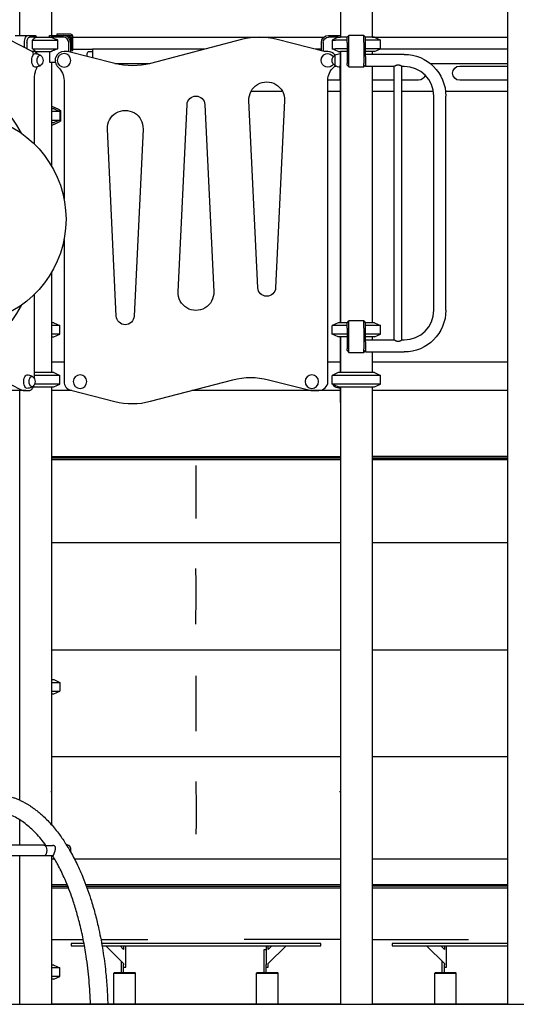
# Model space of a CAD drawing. Units: millimetres. Extents: x 0 to 59400, y 0 to 21000.
# Drawn here: x 38588 to 39981, y 3774 to 6534 of the extents above; entities that cross this region are included whole.
import ezdxf

# ---------------------------------------------------------------- set-up
doc = ezdxf.new("R2010")
doc.units = ezdxf.units.MM
doc.header["$LTSCALE"] = 15
doc.layers.add('P001', color=131, linetype='Continuous')
doc.layers.add('P_7THICK', color=7, linetype='Continuous')

msp = doc.modelspace()

# ---------------------------------------------------------------- linework, layer by layer
at = {"layer": 'P001', "extrusion": (-5.9333e-13, 0, -1)}
for p, q in [((38588, 7494.5, 3077.6), (38588, 6489.5, 3077.6)), ((38677, 7494.5, 3077.6), (38677, 6489.5, 3077.6)), ((39956.9, 6734, 3077.6), (39956.9, 3774.5, 3077.6)), ((39488, 6644.5, 3077.6), (39488, 6484.5, 3077.6)), ((39577, 6644.5, 3077.6), (39577, 6484.5, 3077.6)), ((38575.3, 6489.5, 3077.6), (38611.7, 6489.5, 3077.6)), ((38611.7, 6489.5, 3077.6), (38631.1, 6489.5, 3077.6)), ((38633.1, 6484.5, 3077.6), (38616, 6484.5, 3077.6)), ((38631.6, 6489.1, 3077.6), (38635.5, 6484.5, 3077.6)), ((38671.5, 6484.5, 3077.6), (38671.5, 6489.1, 3077.6)), ((38671.8, 6489.5, 3077.6), (38710.5, 6489.5, 3077.6)), ((38710.5, 6484.5, 3077.6), (38676.4, 6484.5, 3077.6)), ((38692.5, 6492.7, 3077.6), (38692.5, 6489.5, 3077.6)), ((38731.1, 6492.7, 3077.6), (38702.5, 6492.7, 3077.6)), ((38710.5, 6489.5, 3077.6), (38720.5, 6489.5, 3077.6)), ((38723.5, 6489.5, 3077.6), (38731.1, 6489.5, 3077.6)), ((38725.5, 6489.5, 3077.6), (38730.5, 6484.5, 3077.6)), ((38730.5, 6484.5, 3077.6), (38730.5, 6469.5, 3077.6)), ((38734.3, 6486.3, 3077.6), (38734.3, 6467.7, 3077.6)), ((38737.5, 6467.7, 3077.6), (38737.5, 6486.3, 3077.6)), ((38737.5, 6484.7, 3077.6), (39441.5, 6484.7, 3077.6)), ((39454.5, 6489.5, 3077.6), (39488, 6489.5, 3077.6)), ((39481.5, 6484.5, 3077.6), (39454.5, 6484.5, 3077.6)), ((39481.5, 6484.5, 3077.6), (39464.5, 6476.6, 3077.6)), ((39506.5, 6484.5, 3077.6), (39511.5, 6489.5, 3077.6)), ((39553.5, 6489.5, 3077.6), (39511.5, 6489.5, 3077.6)), ((39553.5, 6489.5, 3077.6), (39558.5, 6484.5, 3077.6)), ((39577, 6484.7, 3077.6), (39956.9, 6484.7, 3077.6)), ((39583.5, 6484.5, 3077.6), (39600.5, 6476.6, 3077.6)), ((38623.3, 6444, 3077.6), (38557.2, 6477.7, 3077.6)), ((38601.7, 6455, 3077.6), (38601.7, 6469.5, 3077.6)), ((38608.5, 6469.5, 3077.6), (38608.5, 6451.5, 3077.6)), ((38623.6, 6452.4, 3077.6), (38623.6, 6476.6, 3077.6)), ((38695.4, 6452.4, 3077.6), (38695.4, 6476.6, 3077.6)), ((38725.5, 6443.6, 3077.6), (38725.5, 6469.5, 3077.6)), ((38730.5, 6469.5, 3077.6), (38730.5, 6442.3, 3077.6)), ((39210.5, 6477.9, 3077.6), (38954.6, 6411, 3077.6)), ((39442.5, 6444.5, 3077.6), (39310.4, 6478.2, 3077.6)), ((39434.5, 6446.5, 3077.6), (39434.5, 6469.5, 3077.6)), ((39439.5, 6469.5, 3077.6), (39439.5, 6445.3, 3077.6)), ((39464.5, 6476.6, 3077.6), (39464.5, 6452.4, 3077.6)), ((39506.5, 6469.5, 3077.6), (39506.5, 6411.3, 3077.6)), ((39511.5, 6411.3, 3077.6), (39511.5, 6469.5, 3077.6)), ((39553.5, 6469.5, 3077.6), (39553.5, 6411.3, 3077.6)), ((39558.5, 6430.5, 3077.6), (39558.5, 6469.5, 3077.6)), ((39600.5, 6452.4, 3077.6), (39600.5, 6476.6, 3077.6)), ((38626.3, 6444.5, 3077.6), (38622.4, 6444.5, 3077.6)), ((38635.5, 6444.5, 3077.6), (38635.5, 6439.9, 3077.6)), ((38671.5, 6444.5, 3077.6), (38671.5, 6414.3, 3077.6)), ((38722.1, 6444.5, 3077.6), (38712.5, 6444.5, 3077.6)), ((38854.7, 6410.7, 3077.6), (38722.1, 6444.5, 3077.6)), ((38734.3, 6447.7, 3077.6), (38737.5, 6447.7, 3077.6)), ((38737.5, 6450.7, 3077.6), (38792.5, 6450.7, 3077.6)), ((38776.5, 6437.7, 3077.6), (38776.5, 6433.7, 3077.6)), ((38792.5, 6443.7, 3077.6), (38782.5, 6443.7, 3077.6)), ((38792.5, 6450.7, 3077.6), (38792.5, 6430.7, 3077.6)), ((39106.5, 6450.7, 3077.6), (38792.5, 6450.7, 3077.6)), ((39434.5, 6450.7, 3077.6), (39418.2, 6450.7, 3077.6)), ((39452.5, 6444.5, 3077.6), (39442.5, 6444.5, 3077.6)), ((39481.5, 6444.5, 3077.6), (39464.5, 6452.4, 3077.6)), ((39487.5, 6444.5, 3077.6), (39487.5, 6438.5, 3077.6)), ((39488, 6444.5, 3077.6), (39488, 5684.5, 3077.6)), ((39666.5, 6436.5, 3077.6), (39558.5, 6436.5, 3077.6)), ((39577, 6444.5, 3077.6), (39577, 6436.5, 3077.6)), ((39583.5, 6444.5, 3077.6), (39600.5, 6452.4, 3077.6)), ((39956.9, 6450.7, 3077.6), (39596.8, 6450.7, 3077.6)), ((38671.5, 6414.3, 3077.6), (38688.1, 6414.3, 3077.6)), ((38677, 6414.3, 3077.6), (38677, 6124.4, 3077.6)), ((38854.7, 6410.7, 3077.6), (38953.4, 6410.7, 3077.6)), ((39471.9, 6403.7, 3077.6), (39474.5, 6403.7, 3077.6)), ((39506.5, 6406.3, 3077.6), (39511.5, 6401.3, 3077.6)), ((39511.5, 6401.3, 3077.6), (39553.5, 6401.3, 3077.6)), ((39553.5, 6401.3, 3077.6), (39558.5, 6406.3, 3077.6)), ((39638.7, 6402.5, 3077.6), (39558.5, 6402.5, 3077.6)), ((39577, 6402.5, 3077.6), (39577, 5684.5, 3077.6)), ((39638.7, 5636.5, 3077.6), (39638.7, 6402.5, 3077.6)), ((39660.4, 5636.5, 3077.6), (39660.4, 6402.5, 3077.6)), ((39666.5, 6402.5, 3077.6), (39660.4, 6402.5, 3077.6)), ((39739.8, 6410.7, 3077.6), (39956.9, 6410.7, 3077.6)), ((39822.5, 6403.7, 3077.6), (39956.9, 6403.7, 3077.6)), ((38629.3, 6185.2, 3077.6), (38629.3, 6363.6, 3077.6)), ((38712.5, 6363.5, 3077.6), (38712.5, 6031.3, 3077.6)), ((39487.5, 6363.7, 3077.6), (39452.5, 6363.7, 3077.6)), ((39452.5, 5519.5, 3077.6), (39452.5, 6363.6, 3077.6)), ((39487.5, 6363.6, 3077.6), (39487.5, 5684.5, 3077.6)), ((39638.7, 6363.7, 3077.6), (39577, 6363.7, 3077.6)), ((39706.6, 6363.7, 3077.6), (39660.4, 6363.7, 3077.6)), ((39956.9, 6363.7, 3077.6), (39822.5, 6363.7, 3077.6)), ((39237.4, 6333.7, 3077.6), (39324.7, 6333.7, 3077.6)), ((39452.5, 6333.7, 3077.6), (39487.5, 6333.7, 3077.6)), ((39577, 6333.7, 3077.6), (39638.7, 6333.7, 3077.6)), ((39660.4, 6333.7, 3077.6), (39748.3, 6333.7, 3077.6)), ((39749.5, 5719.5, 3077.6), (39749.5, 6319.5, 3077.6)), ((39782.7, 6333.7, 3077.6), (39956.9, 6333.7, 3077.6)), ((39783.5, 5719.5, 3077.6), (39783.5, 6319.5, 3077.6)), ((39032.6, 5771.2, 3077.6), (39057.6, 6295.6, 3077.6)), ((39107.5, 6295.6, 3077.6), (39132.5, 5771.2, 3077.6)), ((39256.1, 5782.6, 3077.6), (39231.1, 6307, 3077.6)), ((39331, 6307, 3077.6), (39306, 5782.6, 3077.6)), ((38683.5, 6284.5, 3077.6), (38684.9, 6283.8, 3077.6)), ((38684.9, 6283.8, 3077.6), (38700.5, 6276.6, 3077.6)), ((38700.2, 6280.8, 3077.6), (38685.5, 6287.7, 3077.6)), ((38700.5, 6276.6, 3077.6), (38700.5, 6252.4, 3077.6)), ((38703, 6276.3, 3077.6), (38703, 6249.5, 3077.6)), ((38684.9, 6245.2, 3077.6), (38683.5, 6244.5, 3077.6)), ((38700.5, 6252.4, 3077.6), (38684.9, 6245.2, 3077.6)), ((38685.5, 6241.3, 3077.6), (38703, 6249.5, 3077.6)), ((38859.1, 5702.7, 3077.6), (38834.1, 6227.1, 3077.6)), ((38934, 6227.1, 3077.6), (38909, 5702.7, 3077.6)), ((38712.5, 5917.7, 3077.6), (38712.5, 5519.5, 3077.6)), ((38677, 5824.5, 3077.6), (38677, 5544.5, 3077.6)), ((38629.3, 5527.5, 3077.6), (38629.3, 5763.8, 3077.6)), ((38683.5, 5684.5, 3077.6), (38700.5, 5676.6, 3077.6)), ((39481.5, 5684.5, 3077.6), (39464.5, 5676.6, 3077.6)), ((39506.5, 5684.5, 3077.6), (39511.5, 5689.5, 3077.6)), ((39553.5, 5689.5, 3077.6), (39511.5, 5689.5, 3077.6)), ((39553.5, 5689.5, 3077.6), (39558.5, 5684.5, 3077.6)), ((39583.5, 5684.5, 3077.6), (39600.5, 5676.6, 3077.6)), ((38700.5, 5652.4, 3077.6), (38700.5, 5676.6, 3077.6)), ((39464.5, 5652.4, 3077.6), (39464.5, 5676.6, 3077.6)), ((39506.5, 5669.5, 3077.6), (39506.5, 5611.3, 3077.6)), ((39511.5, 5611.3, 3077.6), (39511.5, 5669.5, 3077.6)), ((39553.5, 5669.5, 3077.6), (39553.5, 5611.3, 3077.6)), ((39558.5, 5630.5, 3077.6), (39558.5, 5669.5, 3077.6)), ((39600.5, 5652.4, 3077.6), (39600.5, 5676.6, 3077.6)), ((38683.5, 5644.5, 3077.6), (38700.5, 5652.4, 3077.6)), ((39481.5, 5644.5, 3077.6), (39464.5, 5652.4, 3077.6)), ((39487.5, 5644.5, 3077.6), (39487.5, 5544.5, 3077.6)), ((39488, 5644.5, 3077.6), (39488, 5544.5, 3077.6)), ((39558.5, 5636.5, 3077.6), (39638.7, 5636.5, 3077.6)), ((39577, 5644.5, 3077.6), (39577, 5636.5, 3077.6)), ((39583.5, 5644.5, 3077.6), (39600.5, 5652.4, 3077.6)), ((39660.4, 5636.5, 3077.6), (39666.5, 5636.5, 3077.6)), ((39506.5, 5606.3, 3077.6), (39511.5, 5601.3, 3077.6)), ((39511.5, 5601.3, 3077.6), (39553.5, 5601.3, 3077.6)), ((39553.5, 5601.3, 3077.6), (39558.5, 5606.3, 3077.6)), ((39558.5, 5602.5, 3077.6), (39666.5, 5602.5, 3077.6)), ((39577, 5602.5, 3077.6), (39577, 5544.5, 3077.6)), ((38677, 5574.5, 3077.6), (38712.5, 5574.5, 3077.6)), ((39452.5, 5574.5, 3077.6), (39487.5, 5574.5, 3077.6)), ((39577, 5574.5, 3077.6), (39956.9, 5574.5, 3077.6)), ((38592.9, 5495.7, 3077.6), (38534.9, 5525.3, 3077.6)), ((38683.5, 5544.5, 3077.6), (38700.5, 5536.6, 3077.6)), ((38700.5, 5512.4, 3077.6), (38700.5, 5536.6, 3077.6)), ((38954.6, 5464.2, 3077.6), (39185.8, 5524.5, 3077.6)), ((39285.7, 5524.8, 3077.6), (39401.8, 5495.3, 3077.6)), ((39481.5, 5544.5, 3077.6), (39464.5, 5536.6, 3077.6)), ((39464.5, 5512.4, 3077.6), (39464.5, 5536.6, 3077.6)), ((39583.5, 5544.5, 3077.6), (39600.5, 5536.6, 3077.6)), ((39600.5, 5512.4, 3077.6), (39600.5, 5536.6, 3077.6)), ((38605.6, 5494.5, 3077.6), (38436.5, 5494.5, 3077.6)), ((38588, 5494.5, 3077.6), (38588, 4346.7, 3077.6)), ((38598, 5494.5, 3077.6), (38604, 5494.5, 3077.6)), ((38604, 5494.5, 3077.6), (38613.8, 5494.5, 3077.6)), ((38677, 5504.5, 3077.6), (38677, 4278.2, 3077.6)), ((38734.4, 5494.5, 3077.6), (38677, 5494.5, 3077.6)), ((38683.5, 5504.5, 3077.6), (38700.5, 5512.4, 3077.6)), ((38731.4, 5495.3, 3077.6), (38854.7, 5463.9, 3077.6)), ((39487.5, 5494.5, 3077.6), (39070.8, 5494.5, 3077.6)), ((39408, 5494.5, 3077.6), (39427.5, 5494.5, 3077.6)), ((39481.5, 5504.5, 3077.6), (39464.5, 5512.4, 3077.6)), ((39487.5, 5500.5, 3077.6), (39487.5, 5470, 3077.6)), ((39488, 5504.5, 3077.6), (39488, 3774.5, 3077.6)), ((39577, 5504.5, 3077.6), (39577, 3774.5, 3077.6)), ((39956.9, 5494.5, 3077.6), (39577, 5494.5, 3077.6)), ((39583.5, 5504.5, 3077.6), (39600.5, 5512.4, 3077.6)), ((38677, 5309.2, 3077.6), (39488, 5309.2, 3077.6)), ((39488, 5305.2, 3077.6), (38677, 5305.2, 3077.6)), ((39488, 5305.2, 3077.6), (38677, 5305.2, 3077.6)), ((38677, 5301.2, 3077.6), (39488, 5301.2, 3077.6)), ((39956.9, 5309.2, 3077.6), (39577, 5309.2, 3077.6)), ((39577, 5305.2, 3077.6), (39956.9, 5305.2, 3077.6)), ((39956.9, 5305.2, 3077.6), (39577, 5305.2, 3077.6)), ((39577, 5301.2, 3077.6), (39956.9, 5301.2, 3077.6)), ((38683.5, 4684.5, 3077.6), (38700.5, 4676.6, 3077.6)), ((38700.5, 4676.6, 3077.6), (38700.5, 4652.4, 3077.6)), ((38683.5, 4644.5, 3077.6), (38700.5, 4652.4, 3077.6)), ((38677, 4372.2, 3077.6), (38677.6, 4371.6, 3077.6)), ((38677.1, 4368.5, 3077.6), (38677.1, 4369.4, 3077.6)), ((38677.6, 4369.4, 3077.6), (38677.6, 4371.6, 3077.6)), ((39488, 4372.1, 3077.6), (39487.5, 4371.6, 3077.6)), ((39487.5, 4369.4, 3077.6), (39487.5, 4371.6, 3077.6)), ((39577, 4372.1, 3077.6), (39577.5, 4371.6, 3077.6)), ((39577.5, 4369.4, 3077.6), (39577.5, 4371.6, 3077.6)), ((38588, 4291.6, 3077.6), (38588, 4220.6, 3077.6)), ((38656.2, 4220.6, 3077.6), (38312.4, 4220.6, 3077.6)), ((38659, 4219.6, 3077.6), (38681.5, 4219.6, 3077.6)), ((38656.2, 4190.6, 3077.6), (38312.4, 4190.6, 3077.6)), ((38588, 4190.6, 3077.6), (38588, 3774.5, 3077.6)), ((38659, 4191.6, 3077.6), (38681.5, 4191.6, 3077.6)), ((38677, 4191.6, 3077.6), (38677, 3774.5, 3077.6)), ((38721.5, 4109.2, 3077.6), (38677, 4109.2, 3077.6)), ((38677, 4105.2, 3077.6), (38723.2, 4105.2, 3077.6)), ((38677, 4101.2, 3077.6), (38724.7, 4101.2, 3077.6)), ((39488, 4109.2, 3077.6), (38773.7, 4109.2, 3077.6)), ((38775.2, 4105.2, 3077.6), (39488, 4105.2, 3077.6)), ((38776.7, 4101.2, 3077.6), (39488, 4101.2, 3077.6)), ((39956.9, 4109.2, 3077.6), (39577, 4109.2, 3077.6)), ((39956.9, 4105.2, 3077.6), (39577, 4105.2, 3077.6)), ((39577, 4101.2, 3077.6), (39956.9, 4101.2, 3077.6)), ((38732.5, 3944.5, 3077.6), (38732.5, 3938.5, 3077.6)), ((38768.7, 3944.5, 3077.6), (38742.5, 3944.5, 3077.6)), ((38742.5, 3938.5, 3077.6), (38769.7, 3938.5, 3077.6)), ((39422.5, 3944.5, 3077.6), (38818, 3944.5, 3077.6)), ((38819.1, 3938.5, 3077.6), (39422.5, 3938.5, 3077.6)), ((38829.5, 3938.5, 3077.6), (38879.5, 3888.5, 3077.6)), ((38879.5, 3928.5, 3077.6), (38869.5, 3938.5, 3077.6)), ((38879.5, 3938.5, 3077.6), (38879.5, 3928.5, 3077.6)), ((38885.5, 3888.5, 3077.6), (38885.5, 3938.5, 3077.6)), ((39273.5, 3927.7, 3077.6), (39279.5, 3927.7, 3077.6)), ((39279.5, 3938.5, 3077.6), (39279.5, 3888.5, 3077.6)), ((39335.5, 3938.5, 3077.6), (39285.5, 3888.5, 3077.6)), ((39285.5, 3928.5, 3077.6), (39295.5, 3938.5, 3077.6)), ((39285.5, 3928.5, 3077.6), (39285.5, 3938.5, 3077.6)), ((39432.5, 3938.5, 3077.6), (39432.5, 3944.5, 3077.6)), ((39632.5, 3944.5, 3077.6), (39632.5, 3938.5, 3077.6)), ((39956.9, 3944.5, 3077.6), (39642.5, 3944.5, 3077.6)), ((39642.5, 3938.5, 3077.6), (39956.9, 3938.5, 3077.6)), ((39729.5, 3938.5, 3077.6), (39779.5, 3888.5, 3077.6)), ((39779.5, 3928.5, 3077.6), (39769.5, 3938.5, 3077.6)), ((39779.5, 3938.5, 3077.6), (39779.5, 3928.5, 3077.6)), ((39785.5, 3888.5, 3077.6), (39785.5, 3938.5, 3077.6)), ((38873.5, 3862.7, 3077.6), (38873.5, 3894.5, 3077.6)), ((39273.5, 3862.7, 3077.6), (39273.5, 3902.7, 3077.6)), ((39773.5, 3862.7, 3077.6), (39773.5, 3894.5, 3077.6)), ((38683.5, 3884.5, 3077.6), (38700.5, 3876.6, 3077.6)), ((38700.5, 3852.4, 3077.6), (38700.5, 3876.6, 3077.6)), ((38853.3, 3862.7, 3077.6), (38852.3, 3861.7, 3077.6)), ((38879.5, 3862.7, 3077.6), (38879.5, 3885.6, 3077.6)), ((38879.5, 3878.5, 3077.6), (38885.5, 3878.5, 3077.6)), ((38911.8, 3862.7, 3077.6), (38912.8, 3861.7, 3077.6)), ((39253.3, 3862.7, 3077.6), (39252.3, 3861.7, 3077.6)), ((39279.5, 3862.7, 3077.6), (39279.5, 3885.6, 3077.6)), ((39279.5, 3878.5, 3077.6), (39285.5, 3878.5, 3077.6)), ((39311.8, 3862.7, 3077.6), (39312.8, 3861.7, 3077.6)), ((39753.3, 3862.7, 3077.6), (39752.3, 3861.7, 3077.6)), ((39779.5, 3862.7, 3077.6), (39779.5, 3885.6, 3077.6)), ((39779.5, 3878.5, 3077.6), (39785.5, 3878.5, 3077.6)), ((39811.8, 3862.7, 3077.6), (39812.8, 3861.7, 3077.6)), ((38683.5, 3844.5, 3077.6), (38700.5, 3852.4, 3077.6)), ((38852.3, 3774.5, 3077.6), (38852.3, 3861.7, 3077.6)), ((38912.8, 3774.5, 3077.6), (38912.8, 3861.7, 3077.6)), ((39252.3, 3774.5, 3077.6), (39252.3, 3861.7, 3077.6)), ((39312.8, 3774.5, 3077.6), (39312.8, 3861.7, 3077.6)), ((39752.3, 3774.5, 3077.6), (39752.3, 3861.7, 3077.6)), ((39812.8, 3774.5, 3077.6), (39812.8, 3861.7, 3077.6))]:
    msp.add_line(p, q, dxfattribs=at)
at = {"layer": 'P001'}
for p, q in [((38633.1, 6484.5, 3077.6), (38676.4, 6484.5, 3077.6)), ((38633.1, 6484.5, 3077.6), (38676.4, 6484.5, 3077.6)), ((38702.5, 6492.7, 3077.6), (38692.5, 6492.7, 3077.6)), ((38720.5, 6489.5, 3077.6), (38723.5, 6489.5, 3077.6)), ((38723.8, 6484.5, 3077.6), (38730.5, 6484.5, 3077.6)), ((39481.5, 6484.5, 3077.6), (39488.4, 6484.5, 3077.6)), ((39506.5, 6484.5, 3077.6), (39488.4, 6484.5, 3077.6)), ((39506.5, 6469.5, 3077.6), (39506.5, 6484.5, 3077.6)), ((39511.5, 6469.5, 3077.6), (39511.5, 6489.5, 3077.6)), ((39553.5, 6469.5, 3077.6), (39553.5, 6489.5, 3077.6)), ((39558.5, 6469.5, 3077.6), (39558.5, 6484.5, 3077.6)), ((39583.5, 6484.5, 3077.6), (39558.5, 6484.5, 3077.6)), ((38623.6, 6476.6, 3077.6), (38695.4, 6476.6, 3077.6)), ((38623.6, 6476.6, 3077.6), (38695.4, 6476.6, 3077.6)), ((38734.3, 6467.7, 3077.6), (38734.3, 6447.7, 3077.6)), ((38737.5, 6447.7, 3077.6), (38737.5, 6467.7, 3077.6)), ((39464.5, 6476.6, 3077.6), (39473.6, 6476.6, 3077.6)), ((39506.5, 6476.6, 3077.6), (39473.6, 6476.6, 3077.6)), ((39600.5, 6476.6, 3077.6), (39558.5, 6476.6, 3077.6)), ((38623.6, 6452.4, 3077.6), (38695.4, 6452.4, 3077.6)), ((38623.6, 6452.4, 3077.6), (38695.4, 6452.4, 3077.6)), ((38633.1, 6444.5, 3077.6), (38676.4, 6444.5, 3077.6)), ((38633.1, 6444.5, 3077.6), (38676.4, 6444.5, 3077.6)), ((39464.5, 6452.4, 3077.6), (39473.6, 6452.4, 3077.6)), ((39472.5, 6434.2, 3077.6), (39472.5, 6404.8, 3077.6)), ((39506.5, 6452.4, 3077.6), (39473.6, 6452.4, 3077.6)), ((39481.5, 6444.5, 3077.6), (39488.4, 6444.5, 3077.6)), ((39487.5, 6438.5, 3077.6), (39487.5, 6405.3, 3077.6)), ((39506.5, 6444.5, 3077.6), (39488.4, 6444.5, 3077.6)), ((39600.5, 6452.4, 3077.6), (39558.5, 6452.4, 3077.6)), ((39583.5, 6444.5, 3077.6), (39558.5, 6444.5, 3077.6)), ((39558.5, 6430.5, 3077.6), (39558.5, 6402.5, 3077.6)), ((39487.5, 6363.6, 3077.6), (39487.5, 6405.3, 3077.6)), ((39506.5, 6406.3, 3077.6), (39506.5, 6411.3, 3077.6)), ((39511.5, 6401.3, 3077.6), (39511.5, 6411.3, 3077.6)), ((39553.5, 6401.3, 3077.6), (39553.5, 6411.3, 3077.6)), ((38677, 6284.5, 3077.6), (38683.5, 6284.5, 3077.6)), ((38700.5, 6276.6, 3077.6), (38677, 6276.6, 3077.6)), ((38677, 6252.4, 3077.6), (38700.5, 6252.4, 3077.6)), ((38683.5, 6244.5, 3077.6), (38677, 6244.5, 3077.6)), ((38683.5, 5684.5, 3077.6), (38677, 5684.5, 3077.6)), ((39506.5, 5684.5, 3077.6), (39481.5, 5684.5, 3077.6)), ((39506.5, 5669.5, 3077.6), (39506.5, 5684.5, 3077.6)), ((39511.5, 5669.5, 3077.6), (39511.5, 5689.5, 3077.6)), ((39553.5, 5669.5, 3077.6), (39553.5, 5689.5, 3077.6)), ((39558.5, 5669.5, 3077.6), (39558.5, 5684.5, 3077.6)), ((39583.5, 5684.5, 3077.6), (39558.5, 5684.5, 3077.6)), ((38700.5, 5676.6, 3077.6), (38677, 5676.6, 3077.6)), ((39506.5, 5676.6, 3077.6), (39464.5, 5676.6, 3077.6)), ((39600.5, 5676.6, 3077.6), (39558.5, 5676.6, 3077.6)), ((38700.5, 5652.4, 3077.6), (38677, 5652.4, 3077.6)), ((38677, 5644.5, 3077.6), (38683.5, 5644.5, 3077.6)), ((39506.5, 5652.4, 3077.6), (39464.5, 5652.4, 3077.6)), ((39506.5, 5644.5, 3077.6), (39481.5, 5644.5, 3077.6)), ((39600.5, 5652.4, 3077.6), (39558.5, 5652.4, 3077.6)), ((39583.5, 5644.5, 3077.6), (39558.5, 5644.5, 3077.6)), ((39558.5, 5630.5, 3077.6), (39558.5, 5602.5, 3077.6)), ((39506.5, 5606.3, 3077.6), (39506.5, 5611.3, 3077.6)), ((39511.5, 5601.3, 3077.6), (39511.5, 5611.3, 3077.6)), ((39553.5, 5601.3, 3077.6), (39553.5, 5611.3, 3077.6)), ((38683.5, 5544.5, 3077.6), (38629.3, 5544.5, 3077.6)), ((38700.5, 5536.6, 3077.6), (38629.3, 5536.6, 3077.6)), ((39600.5, 5536.6, 3077.6), (39464.5, 5536.6, 3077.6)), ((39583.5, 5544.5, 3077.6), (39481.5, 5544.5, 3077.6)), ((38626.4, 5504.5, 3077.6), (38683.5, 5504.5, 3077.6)), ((38700.5, 5512.4, 3077.6), (38629.8, 5512.4, 3077.6)), ((39600.5, 5512.4, 3077.6), (39464.5, 5512.4, 3077.6)), ((39472.5, 5508.7, 3077.6), (39472.5, 5504.8, 3077.6)), ((39481.5, 5504.5, 3077.6), (39583.5, 5504.5, 3077.6)), ((39487.5, 5504.5, 3077.6), (39487.5, 5500.5, 3077.6)), ((39487.5, 5500.5, 3077.6), (39487.5, 5500.5, 3077.6)), ((39487.5, 5470, 3077.6), (39487.5, 5463.7, 3077.6)), ((38677, 4684.5, 3077.6), (38683.5, 4684.5, 3077.6)), ((38677, 4676.6, 3077.6), (38700.5, 4676.6, 3077.6)), ((38677, 4652.4, 3077.6), (38700.5, 4652.4, 3077.6)), ((38677, 4644.5, 3077.6), (38683.5, 4644.5, 3077.6)), ((38677, 4371.6, 3077.6), (38677.6, 4371.6, 3077.6)), ((38677.6, 4369.4, 3077.6), (38677, 4369.4, 3077.6)), ((38677.1, 4368.5, 3077.6), (38677, 4368.5, 3077.6)), ((39487.5, 4371.6, 3077.6), (39488, 4371.6, 3077.6)), ((39488, 4369.4, 3077.6), (39487.5, 4369.4, 3077.6)), ((39577, 4371.6, 3077.6), (39577.5, 4371.6, 3077.6)), ((39577.5, 4369.4, 3077.6), (39577, 4369.4, 3077.6)), ((38742.5, 3944.5, 3077.6), (38732.5, 3944.5, 3077.6)), ((38732.5, 3938.5, 3077.6), (38742.5, 3938.5, 3077.6)), ((39432.5, 3944.5, 3077.6), (39422.5, 3944.5, 3077.6)), ((39422.5, 3938.5, 3077.6), (39432.5, 3938.5, 3077.6)), ((39642.5, 3944.5, 3077.6), (39632.5, 3944.5, 3077.6)), ((39632.5, 3938.5, 3077.6), (39642.5, 3938.5, 3077.6)), ((38683.5, 3884.5, 3077.6), (38677, 3884.5, 3077.6)), ((38700.5, 3876.6, 3077.6), (38677, 3876.6, 3077.6)), ((38911.8, 3862.7, 3077.6), (38853.3, 3862.7, 3077.6)), ((39311.8, 3862.7, 3077.6), (39253.3, 3862.7, 3077.6)), ((39811.8, 3862.7, 3077.6), (39753.3, 3862.7, 3077.6)), ((38700.5, 3852.4, 3077.6), (38677, 3852.4, 3077.6)), ((38683.5, 3844.5, 3077.6), (38677, 3844.5, 3077.6)), ((38852.3, 3861.7, 3077.6), (38912.8, 3861.7, 3077.6)), ((39252.3, 3861.7, 3077.6), (39312.8, 3861.7, 3077.6)), ((39752.3, 3861.7, 3077.6), (39812.8, 3861.7, 3077.6)), ((38588, 3774.5, 3077.6), (38677, 3774.5, 3077.6)), ((38912.8, 3774.5, 3077.6), (38852.3, 3774.5, 3077.6)), ((39312.8, 3774.5, 3077.6), (39252.3, 3774.5, 3077.6)), ((39488, 3774.5, 3077.6), (39577, 3774.5, 3077.6)), ((39812.8, 3774.5, 3077.6), (39752.3, 3774.5, 3077.6)), ((39956.9, 3774.5, 3077.6), (40005.5, 3774.5, 3077.6))]:
    msp.add_line(p, q, dxfattribs=at)
at = {"layer": 'P001', "elevation": 3077.6}
for points in [[(38633.1, 6484.5, 0.005103), (38629, 6481.1, 0.002891), (38624.9, 6477.7, 0.000409), (38624.3, 6477.1, 0.000378), (38623.6, 6476.6)], [(38676.4, 6484.5, -0.003138), (38683.3, 6481.7, -0.00199), (38690.3, 6478.8, -0.000646), (38692.8, 6477.7, -0.000558), (38695.4, 6476.6)], [(38623.6, 6452.4, 0.002693), (38627.9, 6448.8, 0.004776), (38632.1, 6445.3, 0.000632), (38632.6, 6444.9, 0.00068), (38633.1, 6444.5)], [(38637.1, 6437.8, 0.02157), (38636.1, 6439.2, 0.025624), (38635, 6440.5, 0.040739), (38633.2, 6442.1, 0.048031), (38631.2, 6443.4, 0.043958), (38629.3, 6444.1, 0.045621), (38627.3, 6444.5, 0.011495), (38626.8, 6444.5, 0.011804), (38626.3, 6444.5)], [(38631.6, 6438.5, -0.058301), (38637.9, 6437.6, -0.059498), (38643.8, 6435.3, -0.018475), (38645.4, 6434.4, -0.018839), (38647, 6433.3)], [(38695.4, 6452.4, -0.001738), (38687.9, 6449.2, -0.002773), (38680.3, 6446.1, -0.000849), (38678.4, 6445.3, -0.000972), (38676.4, 6444.5)], [(38629.3, 6363.6, -0.018163), (38629.6, 6371.3, -0.019445), (38630.4, 6378.9, -0.015219), (38631.5, 6384.5, -0.017768), (38632.8, 6390, -0.014878), (38634.2, 6394.2, -0.018313), (38635.8, 6398.2, -0.007607), (38636.5, 6399.7, -0.008505), (38637.2, 6401.2)], [(38647, 6405.7, -0.022557), (38645.1, 6404.4, -0.022048), (38643.1, 6403.3, -0.055739), (38637.5, 6401.3, -0.054748), (38631.6, 6400.5)], [(39649.5, 6406.4, 0.040676), (39647.4, 6406.2, 0.033666), (39645.3, 6405.7, 0.022403), (39643.7, 6405.2, 0.016742), (39642.2, 6404.5, 0.008309), (39641.4, 6404.1, 0.006917), (39640.5, 6403.6, 0.006531), (39639.7, 6403.1, 0.005479), (39638.9, 6402.6), (39638.7, 6402.5)], [(39660.4, 6402.5), (39660.2, 6402.6, 0.007618), (39659, 6403.3, 0.009642), (39657.9, 6404, 0.014792), (39656.3, 6404.8, 0.020531), (39654.7, 6405.4, 0.017547), (39653.5, 6405.8, 0.021151), (39652.2, 6406.1, 0.023766), (39650.9, 6406.3, 0.025654), (39649.5, 6406.4)], [(38684.9, 6288, 0.008605), (38681, 6289.7, 0.008535), (38677, 6291.3)], [(38677, 6237.7, 0.008535), (38681, 6239.3, 0.008605), (38684.9, 6241)], [(39638.7, 5636.5), (39638.9, 5636.4, 0.007618), (39640, 5635.7, 0.009642), (39641.2, 5635, 0.014792), (39642.7, 5634.2, 0.020531), (39644.3, 5633.6, 0.017547), (39645.6, 5633.2, 0.021151), (39646.9, 5632.9, 0.039014), (39649, 5632.6, 0.040652), (39651.1, 5632.7, 0.023873), (39652.4, 5632.9, 0.020226), (39653.7, 5633.2, 0.022403), (39655.3, 5633.8, 0.016742), (39656.8, 5634.5, 0.008309), (39657.7, 5634.9, 0.006917), (39658.5, 5635.4, 0.006531), (39659.3, 5635.9, 0.005479), (39660.2, 5636.4), (39660.4, 5636.5)], [(38609.1, 5538.5, -0.058301), (38615.4, 5537.6, -0.059498), (38621.3, 5535.3, -0.018475), (38622.9, 5534.4, -0.018839), (38624.5, 5533.3)], [(38598, 5494.5, -0.061284), (38595.4, 5494.8, -0.056666), (38592.9, 5495.7)], [(38605.6, 5494.5, -0.000963), (38605.6, 5494.5, -0.000967), (38605.6, 5494.5)], [(38624.5, 5505.7, -0.022557), (38622.6, 5504.4, -0.022048), (38620.6, 5503.3, -0.055739), (38615, 5501.3, -0.054748), (38609.1, 5500.5)], [(38613.8, 5494.5, 0.046849), (38615.8, 5494.7, 0.044293), (38617.7, 5495.2, 0.05117), (38619.9, 5496.3, 0.04282), (38621.8, 5497.8, 0.040564), (38623.5, 5499.7, 0.031888), (38625, 5501.8, 0.030966), (38626.4, 5504.4, 0.024516), (38627.4, 5507.1, 0.004726), (38627.6, 5507.7, 0.004491), (38627.8, 5508.3, 0.00446), (38627.9, 5508.9, 0.004301), (38628.1, 5509.5)], [(39082.5, 5284, -0.000396), (39082.3, 5238, 0.001783), (39082.3, 5192, 0.000544), (39082.4, 5167, -0.000276), (39082.5, 5142, -0.000098), (39082.5, 5139, -0.000096), (39082.5, 5136.1)], [(39082.5, 5067.6, 0.000954), (39076, 5067.6, -0.000203), (39069.5, 5067.6, 0.00003), (38963.4, 5067.6, -0.000012), (38857.3, 5067.5, -0.00004), (38767.2, 5067.5, -0.000076), (38677, 5067.6)], [(39488, 5067.6, 0.000066), (39410.8, 5067.6, -0.000018), (39333.6, 5067.5, -0.00002), (39305.5, 5067.5, -0.000011), (39277.4, 5067.5, 0.000002), (39204.3, 5067.5, -0.000026), (39131.3, 5067.5, -0.000021), (39113, 5067.5, -0.000041), (39094.7, 5067.5, -0.000073), (39089.4, 5067.5, -0.000183), (39084, 5067.6, 0.00452), (39083.3, 5067.5, -0.018196), (39082.5, 5067.6)], [(39956.9, 5067.6, 0.000019), (39857.1, 5067.6, -0.000014), (39757.3, 5067.5, -0.00004), (39667.2, 5067.5, -0.000076), (39577, 5067.6)], [(39082.5, 4839.7, -0.000388), (39082.7, 4887.8, 0.001694), (39082.7, 4936, 0.000538), (39082.7, 4961.1, -0.000187), (39082.6, 4986.3, -0.000133), (39082.6, 4990.9, -0.000135), (39082.5, 4995.4)], [(38677, 4767.6, -0.000025), (38697.5, 4767.6, -0.000013), (38718.1, 4767.6), (38773.5, 4767.6), (38884.4, 4767.6, 0.000018), (38958.7, 4767.6, 0.000015), (39033, 4767.6, 0.000002), (39045.4, 4767.6, 0.000002), (39057.7, 4767.6, 0.000001), (39067, 4767.6, -0.000001), (39076.3, 4767.6, -0.002154), (39079.4, 4767.5, 0.007317), (39082.5, 4767.6)], [(39082.5, 4767.6, -0.011668), (39086.1, 4767.6, 0.003489), (39089.6, 4767.6, -0.000163), (39142.9, 4767.6, -0.000005), (39196.2, 4767.6), (39309.9, 4767.6), (39406.1, 4767.6, 0.000039), (39447.1, 4767.6, 0.000123), (39488, 4767.6)], [(39577, 4767.6, -0.000036), (39625.3, 4767.6, -0.000013), (39673.5, 4767.6, 0.000017), (39815.2, 4767.6, 0.000027), (39956.9, 4767.6)], [(39082.5, 4695.4, -0.000388), (39082.3, 4647.3, 0.001694), (39082.3, 4599.1, 0.000523), (39082.4, 4572.3, -0.000269), (39082.5, 4545.4, -0.000085), (39082.5, 4542.6, -0.000086), (39082.5, 4539.7)], [(39082.5, 4467.6, 0.000139), (38998.4, 4467.6, 0.000048), (38914.3, 4467.6, -0.000014), (38816.1, 4467.6, -0.000022), (38717.8, 4467.6, -0.000002), (38697.4, 4467.6, -0.000001), (38677, 4467.6)], [(39488, 4467.6, 0.000068), (39341.6, 4467.6, -0.000001), (39195.1, 4467.6, -0.000004), (39167, 4467.6, -0.000003), (39138.8, 4467.6), (39110.7, 4467.6, -0.000001), (39103.6, 4467.6, -0.000001), (39096.6, 4467.6), (39089.6, 4467.6), (39086, 4467.6), (39084.3, 4467.6, 0.000911), (39083.4, 4467.6, -0.006432), (39082.5, 4467.6)], [(39956.9, 4467.6, 0.000052), (39927.6, 4467.6, 0.000034), (39898.3, 4467.6), (39814.3, 4467.6), (39787.7, 4467.6), (39678.5, 4467.6, -0.000008), (39648.2, 4467.6, -0.000007), (39617.8, 4467.6, -0.000002), (39597.4, 4467.6, -0.000001), (39577, 4467.6)], [(39082.5, 4399, 0.000407), (39082.7, 4353.5, -0.001771), (39082.7, 4307.9, -0.000576), (39082.7, 4282.5, 0.000263), (39082.6, 4257, 0.000096), (39082.5, 4254, 0.000094), (39082.5, 4251.1)], [(38566.7, 4355, -0.012673), (38575.9, 4351.8, -0.012037), (38585, 4348.1, -0.011967), (38594.1, 4343.8, -0.011342), (38603, 4339.2, -0.00861), (38609.7, 4335.3, -0.008174), (38616.4, 4331.2, -0.010837), (38625.2, 4325.2, -0.010105), (38633.8, 4318.9, -0.010196), (38642.5, 4311.9, -0.009425), (38651, 4304.6, -0.014121), (38663.7, 4292.4, -0.012566), (38675.8, 4279.6, -0.012587), (38687.9, 4265.3, -0.011171), (38699.4, 4250.5, -0.00949), (38709.1, 4236.8, -0.008596), (38718.3, 4222.8)], [(38661.8, 4219.6, 0.015221), (38647.9, 4237.5, 0.018378), (38632.9, 4254.4, 0.017645), (38618.8, 4268.2, 0.021284), (38603.6, 4280.8, 0.022476), (38588.2, 4291.5, 0.027101), (38571.8, 4300.6, 0.017117), (38561.8, 4305.1, 0.018827), (38551.4, 4308.9)], [(38717.9, 4223.3, 0.000713), (38722.1, 4221.5, 0.001092), (38726.2, 4219.8)], [(38723.9, 4213.6, 0.004201), (38723.1, 4214.9, 0.001807), (38722.3, 4216.3, 0.000224), (38721.1, 4218.1, -0.004642), (38720, 4219.9, -0.004301), (38719.3, 4221, -0.00033), (38718.7, 4222.1, 0.00168), (38718.5, 4222.4, 0.006682), (38718.3, 4222.8)], [(38656.2, 4220.6, -0.046437), (38656.9, 4220.5, -0.042658), (38657.7, 4220.3)], [(38681.5, 4191.6, 0.101776), (38681.8, 4191.6, 0.06105), (38682, 4191.8, 0.029445), (38682.1, 4191.9, 0.018613), (38682.3, 4192.1, 0.026968), (38682.5, 4192.4, 0.013828), (38682.7, 4192.7, 0.017277), (38683.1, 4193.2, 0.007968), (38683.4, 4193.8, 0.005767), (38683.6, 4194.4, 0.003986), (38683.9, 4194.9, 0.007486), (38684.5, 4196.2, 0.004437), (38685, 4197.6, 0.006301), (38685.8, 4199.5, 0.006307), (38686.5, 4201.5, 0.008849), (38687.2, 4203.8, 0.013504), (38687.8, 4206.2, 0.010756), (38688.2, 4207.8, 0.01569), (38688.4, 4209.3, 0.010373), (38688.5, 4210.2, 0.012973), (38688.6, 4211.1, 0.018609), (38688.6, 4212.2, 0.024893), (38688.5, 4213.4, 0.036695), (38688.2, 4214.7, 0.049107), (38687.7, 4216, 0.063005), (38686.8, 4217.4, 0.06455), (38685.6, 4218.4, 0.054307), (38684.3, 4219.1, 0.047801), (38682.9, 4219.5, 0.02231), (38682.2, 4219.6, 0.021545), (38681.5, 4219.6)], [(38723.9, 4213.6, -0.003252), (38727.4, 4207.7, -0.003131), (38730.8, 4201.8, -0.00935), (38741, 4183.1, -0.008457), (38750.4, 4164.1, -0.008507), (38759.7, 4143.7, -0.007734), (38768.4, 4123, -0.010291), (38779.4, 4093.7, -0.009226), (38789.2, 4064, -0.011497), (38800.6, 4024.4, -0.010343), (38810.2, 3984.4, -0.014395), (38821.3, 3925.1, -0.013101), (38829.2, 3865.3, -0.00964), (38833.1, 3820, -0.009357), (38835.2, 3774.5)], [(38731.5, 4200.6, 0.025804), (38731.9, 4203.3, 0.022959), (38731.9, 4205.9, 0.014385), (38731.9, 4207.6, 0.015178), (38731.7, 4209.3, 0.012345), (38731.5, 4210.6, 0.013626), (38731.2, 4211.8, 0.010164), (38731, 4212.7, 0.01137), (38730.7, 4213.6, 0.021722), (38730.2, 4215.1, 0.029129), (38729.4, 4216.5, 0.024728), (38728.8, 4217.5, 0.035619), (38728, 4218.5, 0.038287), (38727.3, 4219.2, 0.051311), (38726.4, 4219.7, 0.005027), (38726.3, 4219.7, 0.005223), (38726.2, 4219.8)], [(38657.7, 4190.9, -0.042658), (38656.9, 4190.7, -0.046437), (38656.2, 4190.6)], [(38677, 4182.6, -0.000001), (38681.4, 4182.6, 0.000003), (38685.8, 4182.6)], [(38786.6, 3774.5, 0.014489), (38782.6, 3841.9, 0.015433), (38774.6, 3909, 0.011631), (38766.3, 3956.9, 0.012898), (38755.6, 4004.3, 0.010724), (38745.4, 4041, 0.012136), (38733.6, 4077.3, 0.009695), (38723.6, 4104, 0.010952), (38712.5, 4130.3, 0.008209), (38704, 4148.4, 0.009121), (38694.9, 4166.3, 0.006962), (38687.8, 4179, 0.007651), (38680.4, 4191.6)], [(38741.3, 4182.5, 0.000132), (38799.2, 4182.5, 0.000126), (38857.2, 4182.5, 0.00019), (38969.9, 4182.5, -0.000017), (39082.5, 4182.6)], [(39082.5, 4182.6, -0.000971), (39082.6, 4182.6, -0.004585), (39082.8, 4182.6, 0.000838), (39131.4, 4182.5, -0.000233), (39180, 4182.5, 0.000258), (39334, 4182.5, 0.000284), (39488, 4182.5)], [(39577, 4182.6, 0.000019), (39594.5, 4182.6, 0.000034), (39611.9, 4182.5, 0.000269), (39740.9, 4182.5, 0.000214), (39869.8, 4182.5, 0.000117), (39913.3, 4182.5, 0.000138), (39956.9, 4182.5)], [(38815.8, 3956.5, 0.000004), (38880.6, 3956.5, 0.000004), (38945.4, 3956.5, 0.000111), (38946.5, 3956.5, -0.000771), (38947.5, 3956.5)], [(39488, 3956.5, -0.000006), (39353.8, 3956.5, -0.000008), (39219.6, 3956.5, -0.000111), (39218.6, 3956.5, 0.000771), (39217.5, 3956.5)], [(39577, 3956.5), (39698.3, 3956.5, 0.000004), (39755.7, 3956.5, 0.000004), (39813, 3956.5, 0.000001), (39826.1, 3956.5, 0.000001), (39839.1, 3956.5), (39843.4, 3956.5), (39845.4, 3956.5), (39846.5, 3956.5, -0.00011), (39847, 3956.5, -0.00055), (39847.5, 3956.5)]]:
    msp.add_lwpolyline(points, format="xyb", dxfattribs=at)
for points in [[(38677, 3956.5), (38766.3, 3956.5)], [(38786.6, 3775.2), (38752.2, 3775.2), (38677, 3775.2)], [(38823.1, 3774.5), (38814.7, 3774.5), (38805.4, 3774.5), (38796.7, 3774.5), (38790.2, 3774.5), (38789.6, 3774.5), (38786.8, 3774.5), (38786.6, 3774.5)], [(38835.2, 3774.5), (38834.4, 3774.5), (38830.2, 3774.5), (38823.1, 3774.5)], [(38852.3, 3775.2), (38835.2, 3775.2)], [(39082.5, 3775.2), (38969.5, 3775.2), (38912.8, 3775.2)], [(39252.3, 3775.2), (39195.3, 3775.2), (39082.5, 3775.2)], [(39488, 3775.2), (39412.8, 3775.2), (39312.8, 3775.2)], [(39752.3, 3775.2), (39652.2, 3775.2), (39577, 3775.2)], [(39956.9, 3775.2), (39869.5, 3775.2), (39812.8, 3775.2)]]:
    msp.add_lwpolyline(points, dxfattribs=at)
at = {"layer": 'P001', "extrusion": (-5.9333e-13, 0, -1)}
for centre in [(-38712.5, 6419.5, -3077.6), (-38757.5, 5519.5, -3077.6), (-39407.5, 5519.5, -3077.6)]:
    msp.add_circle(centre, 19, dxfattribs=at)
at = {"layer": 'P001'}
for centre, radius, start, end in [((38710.5, 6469.5, 3077.6), 20, 0, 90), ((38710.5, 6469.5, 3077.6), 15, 0, 90), ((38731.1, 6486.3, 3077.6), 6.4, 360, 90), ((39261, 6284.3, 3077.6), 200, 75.7069, 104.6385), ((38712.5, 6419.5, 3077.6), 25, 89.9998, 228.1898), ((38782.5, 6437.7, 3077.6), 6, 90, 180), ((38876.4, 6433.6, 3077.6), 99.9, 179.9189, 181.6882), ((38812.5, 6430.7, 3077.6), 20, 180, 192.315), ((39452.5, 6419.5, 3077.6), 25, 36.2711, 90), ((39493.5, 6438.5, 3077.6), 6, 156.4435, 180), ((39452.5, 6419.5, 3077.6), 25, 311.8103, 323.7289), ((39666.5, 6319.5, 3077.6), 83, 0, 90), ((38632.5, 6174.6, 3077.6), 124.9, 64.89, 65.2015), ((38632.5, 6354.4, 3077.6), 124.9, 294.7985, 295.11), ((39666.5, 5719.5, 3077.6), 83, 270, 0), ((38737.5, 5519.5, 3077.6), 25, 180, 255.7069), ((39427.5, 5519.5, 3077.6), 25, 270, 0), ((39408, 5519.5, 3077.6), 25, 255.7069, 270), ((38904.1, 5657.7, 3077.6), 200, 255.7069, 284.6385)]:
    msp.add_arc(centre, radius, start, end, dxfattribs=at)
at = {"layer": 'P001', "extrusion": (-5.9333e-13, 0, -1)}
for centre, radius, start, end in [((-38731.1, 6486.3, -3077.6), 3.2, 90, 180), ((-39454.5, 6469.5, -3077.6), 20, 0, 90), ((-39454.5, 6469.5, -3077.6), 15, 0, 90), ((-38636.3, 6419.5, -3077.6), 17.5, 128.8172, 231.1828), ((-39452.5, 6419.5, -3077.6), 19, 214.3957, 145.6043), ((-39482, 6419.5, -3077.6), 17.5, 302.8783, 57.1217), ((-39488, 6408.5, -3077.6), 30, 58.9183, 89.0684), ((-39666.5, 6319.5, -3077.6), 117, 90, 180), ((-38904.1, 6604.5, -3077.6), 200, 255.3615, 284.2931), ((-39488, 6430.5, -3077.6), 30, 270.9316, 301.0817), ((-39822.5, 6383.7, -3077.6), 20, 270, 90), ((-38662.5, 6363.6, -3077.6), 50, 131.8103, 180.0996), ((-39502.5, 6363.6, -3077.6), 50, 0.0001, 48.1898), ((-39706.6, 6383.7, -3077.6), 20, 197.4942, 270.0006), ((-39281, 6309.3, -3077.6), 50, 357.2737, 182.7263), ((-39082.5, 6294.4, -3077.6), 25, 2.7263, 177.2737), ((-38698, 6276.3, -3077.6), 5, 115.11, 180), ((-38884.1, 6229.5, -3077.6), 50, 357.2737, 182.7263), ((-38423.5, 5974.5, -3077.6), 294.5, 105.2892, 254.7108), ((-39082.5, 5768.8, -3077.6), 50, 177.2737, 2.7263), ((-39281, 5783.7, -3077.6), 25, 182.7263, 357.2737), ((-39666.5, 5719.5, -3077.6), 117, 180, 270), ((-38884.1, 5703.9, -3077.6), 25, 182.7263, 357.2737), ((-38613.8, 5519.5, -3077.6), 17.5, 128.8172, 231.1828), ((-39236.4, 5331, -3077.6), 200, 75.3615, 104.2931), ((-39482, 5519.5, -3077.6), 17.5, 302.8783, 332.9162), ((-39488, 5530.5, -3077.6), 30, 270.9316, 301.0817), ((-39493.5, 5500.5, -3077.6), 6, 336.4435, 0), ((-39493.5, 5463.7, -3077.6), 6, 336.4435, 0)]:
    msp.add_arc(centre, radius, start, end, dxfattribs=at)
at = {"layer": 'P001', "extrusion": (-1, 1.0613e-10, -3.62259e-08)}
msp.add_arc((-3902.7, 0, -39273.5), 25, 90, 180, dxfattribs=at)
at = {"layer": 'P001', "extrusion": (1, -1.06129e-10, 3.62536e-08)}
msp.add_arc((3888.5, 15.4, 38879.5), 10, 90, 106.9898, dxfattribs=at)
at = {"layer": 'P001', "extrusion": (-1, 1.0613e-10, -3.62537e-08)}
msp.add_arc((-3888.5, 15.4, -38885.5), 10, 0, 90, dxfattribs=at)
at = {"layer": 'P001', "extrusion": (1, -1.06141e-10, 3.62538e-08)}
msp.add_arc((3888.5, 15.4, 39279.5), 10, 90, 106.9898, dxfattribs=at)
at = {"layer": 'P001', "extrusion": (-1, 1.06123e-10, -3.62537e-08)}
msp.add_arc((-3888.5, 15.4, -39285.5), 10, 0, 90, dxfattribs=at)
at = {"layer": 'P001', "extrusion": (1, -1.06058e-10, 3.62533e-08)}
msp.add_arc((3888.5, 15.4, 39779.5), 10, 90, 106.9898, dxfattribs=at)
at = {"layer": 'P001', "extrusion": (-1, 1.06141e-10, -3.62537e-08)}
msp.add_arc((-3888.5, 15.4, -39785.5), 10, 0, 90, dxfattribs=at)
at = {"layer": 'P001', "extrusion": (0, 0, -1)}
for centre, major_axis, ratio, start_param, end_param in [((38611.7, 6469.5, 3077.6), (0, -20), 0.5, 1.570796, 3.141593), ((38616, 6469.5, 3077.6), (0, -15), 0.5, 1.570796, 3.141593), ((38632.5, 6510.5, 3077.6), (39, -21.5), 1, 6.27138, 6.282376), ((38631.5, 6419.5, 3077.6), (0, -19), 0.5, 6.273797, 9.434167), ((38644.5, 6419.5, 3077.6), (0, -14.7), 0.5, 5.900735, 9.807229), ((38475.1, 5974.5, 3077.6), (0, -336.5), 0.5, 5.51237, 10.195593), ((38609, 5519.5, 3077.6), (0, -19), 0.5, 6.273797, 9.434167), ((38622, 5519.5, 3077.6), (0, -14.7), 0.5, 5.900735, 9.807229), ((38656.3, 4205.6, 3077.6), (0, 15), 0.5, 0.183902, 2.957691)]:
    msp.add_ellipse(centre, major_axis=major_axis, ratio=ratio, start_param=start_param, end_param=end_param, dxfattribs=at)
at = {"layer": 'P001'}
for centre, major_axis, ratio, start_param, end_param in [((38632.5, 6510.5, 3077.6), (43, -43), 0.267949, 4.942046, 4.953041), ((38620.9, 6438.5, 3077.6), (-1.41, -5.88), 0.853184, 1.772838, 2.939551)]:
    msp.add_ellipse(centre, major_axis=major_axis, ratio=ratio, start_param=start_param, end_param=end_param, dxfattribs=at)
at = {"layer": 'P_7THICK', "extrusion": (-1, -2.22045e-16, 2.96642e-13)}
msp.add_line((32206.1, 3774.5, 3077.6), (47971.6, 3774.5, 3077.6), dxfattribs=at)

doc.saveas('drawing.dxf')
